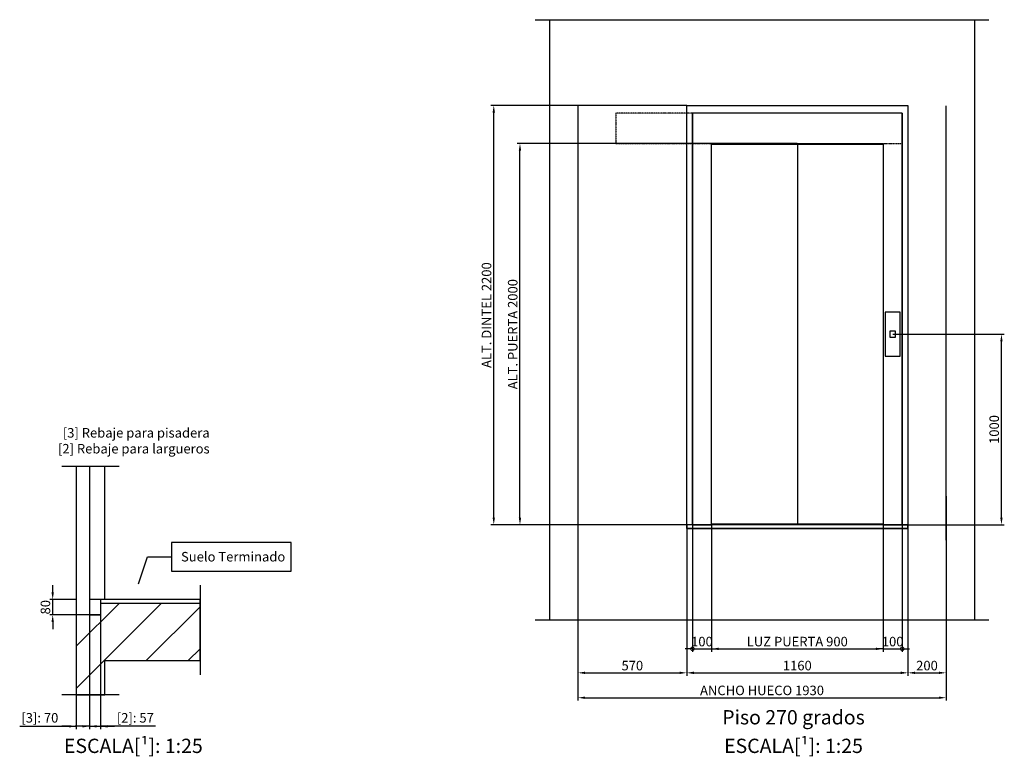
# Model space of a CAD drawing. Extents: x -55 to 50263, y -35 to 12432.
# Drawn here: x 38511 to 43674, y -17 to 3847 of the extents above; entities that cross this region are included whole.
import ezdxf

# ---------------------------------------------------------------- set-up
doc = ezdxf.new("R2010")
doc.units = 0
doc.header["$LTSCALE"] = 0.5
doc.header["$MEASUREMENT"] = 0
for name, pattern in [('ACAD_ISO02W100', [15, 12, -3]), ('ACAD_ISO09W100', [45, 24, -3, 6, -3, 6, -3]), ('ACAD_ISO10W100', [18.5, 12, -3, 0.5, -3])]:
    doc.linetypes.add(name, pattern=pattern)
doc.layers.get('0').update_dxf_attribs({"linetype": 'CONTINUOUS'})
doc.layers.get('DEFPOINTS').update_dxf_attribs({"linetype": 'CONTINUOUS'})
for name, color, linetype in [('3', 5, 'ACAD_ISO02W100'), ('4', 210, 'ACAD_ISO09W100'), ('6', 7, 'CONTINUOUS'), ('7', 6, 'ACAD_ISO10W100'), ('8', 3, 'CONTINUOUS'), ('9', 7, 'CONTINUOUS')]:
    doc.layers.add(name, color=color, linetype=linetype)
doc.styles.add('LD', font='ARIALUNI.TTF')
doc.dimstyles.new('LIFT', dxfattribs={"dimtxt": 2, "dimasz": 1.5, "dimexe": 0.6, "dimexo": 0, "dimgap": 0.5, "dimtad": 1, "dimdec": 0, "dimzin": 0, "dimdsep": 46, "dimtxsty": 'LD', "dimcen": 0, "dimdle": 3.5, "dimclrd": 1, "dimclre": 1, "dimclrt": 5, "dimadec": 0, "dimazin": 0, "dimtfac": 1, "dimtdec": 0, "dimtix": 1, "dimtmove": 1, "dimatfit": 3, "dimfxl": 1, "dimtfillclr": 256, "dimtolj": 1, "dimtzin": 0, "dimarcsym": 0})

# ---------------------------------------------------------------- blocks, each defined once
blk = doc.blocks.new('LD_20170330135002_00000174')
at = {"layer": '4'}
blk.add_line((225, 850), (-75, 850), dxfattribs=at)
blk = doc.blocks.new('LD_20170330135002_00000175')
at = {"layer": '4'}
blk.add_line((-75, 2050), (225, 2050), dxfattribs=at)
blk = doc.blocks.new('LD_20170330135002_00000176')
for p, q in [((0, 2050), (0, 1270)), ((70, 2050), (70, 1350)), ((150, 1350), (150, 2050)), ((127, 1330), (127, 1270)), ((150, 1330), (127, 1330)), ((650, 1330), (150, 1330)), ((650, 1030), (650, 1330)), ((0, 1270), (0, 850)), ((70, 1270), (0, 1270)), ((127, 1270), (70, 1270)), ((150, 850), (150, 1030)), ((150, 1030), (650, 1030)), ((0, 850), (70, 850)), ((70, 850), (150, 850))]:
    blk.add_line(p, q)
blk = doc.blocks.new('LD_20170330135002_00000177')
at = {"layer": '4'}
blk.add_line((650, 75), (650, -395), dxfattribs=at)
blk = doc.blocks.new('LD_20170330135002_00000178')
for p, q in [((650, 0), (70, 0)), ((70, 0), (70, -80)), ((650, -20), (650, 0)), ((70, -80), (127, -80))]:
    blk.add_line(p, q)
blk = doc.blocks.new('*D571')
at = {"layer": '9', "color": 1, "lineweight": -2}
for p, q in [((38807.4, 804.8), (38807.4, 125)), ((38877.4, 804.8), (38877.4, 125)), ((38511.5, 140), (38807.4, 140)), ((38769.9, 140), (38732.4, 140)), ((38877.4, 140), (38807.4, 140)), ((38877.4, 140), (38807.4, 140)), ((38914.9, 140), (38952.4, 140))]:
    blk.add_line(p, q, dxfattribs=at)
at = {"layer": '9', "color": 1}
for points in [[(38769.9, 146.2), (38769.9, 133.8), (38807.4, 140)], [(38914.9, 146.2), (38914.9, 133.8), (38877.4, 140)]]:
    blk.add_solid(points, dxfattribs=at)
at = {"layer": 'DEFPOINTS', "color": 0}
for p in [(38807.4, 804.8), (38877.4, 804.8), (38877.4, 140)]:
    blk.add_point(p, dxfattribs=at)
at = {"layer": '9', "color": 5, "insert": (38617.1, 184.6), "char_height": 50, "attachment_point": 5, "style": 'LD'}
blk.add_mtext('\\A1;[3]: 70', dxfattribs=at)
blk = doc.blocks.new('*D572')
at = {"layer": '9', "color": 1, "lineweight": -2}
for p, q in [((38684.5, 842.3), (38684.5, 879.8)), ((38807.4, 804.8), (38669.5, 804.8)), ((38684.5, 724.8), (38684.5, 804.8)), ((38807.4, 724.8), (38669.5, 724.8)), ((38684.5, 687.3), (38684.5, 649.8))]:
    blk.add_line(p, q, dxfattribs=at)
at = {"layer": '9', "color": 1}
for points in [[(38678.2, 842.3), (38690.7, 842.3), (38684.5, 804.8)], [(38678.2, 687.3), (38690.7, 687.3), (38684.5, 724.8)]]:
    blk.add_solid(points, dxfattribs=at)
at = {"layer": 'DEFPOINTS', "color": 0}
for p in [(38684.5, 804.8), (38807.4, 804.8), (38807.4, 724.8)]:
    blk.add_point(p, dxfattribs=at)
at = {"layer": '9', "color": 5, "insert": (38646.4, 764.8), "char_height": 50, "attachment_point": 5, "rotation": 90, "style": 'LD'}
blk.add_mtext('\\A1;80', dxfattribs=at)
blk = doc.blocks.new('*D573')
at = {"layer": '9', "color": 1, "lineweight": -2}
for p, q in [((38877.4, 804.8), (38877.4, 125)), ((38934.4, 804.8), (38934.4, 125)), ((38839.9, 140), (38802.4, 140)), ((38877.4, 140), (38934.4, 140)), ((38877.4, 140), (38934.4, 140)), ((39223.5, 140), (38934.4, 140)), ((38971.9, 140), (39009.4, 140))]:
    blk.add_line(p, q, dxfattribs=at)
at = {"layer": '9', "color": 1}
for points in [[(38839.9, 146.2), (38839.9, 133.8), (38877.4, 140)], [(38971.9, 146.2), (38971.9, 133.8), (38934.4, 140)]]:
    blk.add_solid(points, dxfattribs=at)
at = {"layer": 'DEFPOINTS', "color": 0}
for p in [(38877.4, 804.8), (38934.4, 804.8), (38934.4, 140)]:
    blk.add_point(p, dxfattribs=at)
at = {"layer": '9', "color": 5, "insert": (39117.8, 184.6), "char_height": 50, "attachment_point": 5, "style": 'LD'}
blk.add_mtext('\\A1;[2]: 57', dxfattribs=at)
blk = doc.blocks.new('LD_20170330135002_00000179')
at = {"layer": '8'}
for p, q in [((0, 883.9), (446.1, 1330)), ((0, 1104.9), (225.1, 1330)), ((367.1, 1030), (650, 1312.9)), ((588.1, 1030), (650, 1091.9))]:
    blk.add_line(p, q, dxfattribs=at)
blk = doc.blocks.new('LD_20170330135002_0000017A')
for p, q in [((500, 1650), (500, 1500)), ((1127.4, 1650), (500, 1650)), ((1127.4, 1500), (1127.4, 1650)), ((327.7, 1433), (375, 1575)), ((375, 1575), (500, 1575)), ((500, 1500), (1127.4, 1500))]:
    blk.add_line(p, q)
blk.add_solid([(300, 1350), (313.8, 1437.6), (341.5, 1428.4), (300, 1350)])
at = {"insert": (550, 1600), "char_height": 50, "attachment_point": 1, "style": 'LD'}
blk.add_mtext('\\fArial Unicode MS|b0|i0|u0;\\C256;Suelo Terminado', dxfattribs=at)
blk = doc.blocks.new('LD_20170330135002_0000017E')
at = {"layer": '4'}
blk.add_line((225, 850), (-2155, 850), dxfattribs=at)
blk = doc.blocks.new('LD_20170330135002_0000017F')
at = {"layer": '4'}
blk.add_line((-2155, 4000), (225, 4000), dxfattribs=at)
blk = doc.blocks.new('LD_20170330135002_00000180')
for p, q in [((-2080, 4000), (-2080, 850)), ((150, 850), (150, 4000)), ((-1360, 1330), (-1360, 3550)), ((-1360, 3550), (-200, 3550)), ((-200, 3550), (-200, 1330)), ((-200, 1330), (-1360, 1330))]:
    blk.add_line(p, q)
at = {"layer": '3'}
for p, q in [((-1930, 3550), (-1930, 1270)), ((0, 1270), (0, 3550))]:
    blk.add_line(p, q, dxfattribs=at)
blk = doc.blocks.new('*D583')
at = {"layer": '9', "color": 1, "lineweight": -2}
for p, q in [((42008.7, 3397.3), (40982.2, 3397.3)), ((40997.2, 1234.8), (40997.2, 3359.8)), ((42008.7, 1197.3), (40982.2, 1197.3))]:
    blk.add_line(p, q, dxfattribs=at)
at = {"layer": '9', "color": 1}
for points in [[(40991, 3359.8), (41003.5, 3359.8), (40997.2, 3397.3)], [(40991, 1234.8), (41003.5, 1234.8), (40997.2, 1197.3)]]:
    blk.add_solid(points, dxfattribs=at)
at = {"layer": 'DEFPOINTS', "color": 0}
for p in [(40997.2, 3397.3), (42008.7, 3397.3), (42008.7, 1197.3)]:
    blk.add_point(p, dxfattribs=at)
at = {"layer": '9', "color": 5, "insert": (40959.2, 2297.3), "char_height": 50, "attachment_point": 5, "rotation": 90, "style": 'LD'}
blk.add_mtext('\\A1;ALT. DINTEL 2200', dxfattribs=at)
blk = doc.blocks.new('*D584')
at = {"layer": '9', "color": 1, "lineweight": -2}
for p, q in [((41438.7, 1197.3), (41438.7, 405.6)), ((42008.7, 1197.3), (42008.7, 405.6)), ((41476.2, 420.6), (41971.2, 420.6))]:
    blk.add_line(p, q, dxfattribs=at)
at = {"layer": '9', "color": 1}
for points in [[(41476.2, 426.8), (41476.2, 414.3), (41438.7, 420.6)], [(41971.2, 426.8), (41971.2, 414.3), (42008.7, 420.6)]]:
    blk.add_solid(points, dxfattribs=at)
at = {"layer": 'DEFPOINTS', "color": 0}
for p in [(41438.7, 1197.3), (42008.7, 1197.3), (42008.7, 420.6)]:
    blk.add_point(p, dxfattribs=at)
at = {"layer": '9', "color": 5, "insert": (41723.7, 458.6), "char_height": 50, "attachment_point": 5, "style": 'LD'}
blk.add_mtext('\\A1;570', dxfattribs=at)
blk = doc.blocks.new('*D585')
at = {"layer": '9', "color": 1, "lineweight": -2}
for p, q in [((42008.7, 1197.3), (42008.7, 405.6)), ((43168.7, 1197.3), (43168.7, 405.6)), ((42046.2, 420.6), (43131.2, 420.6))]:
    blk.add_line(p, q, dxfattribs=at)
at = {"layer": '9', "color": 1}
for points in [[(42046.2, 426.8), (42046.2, 414.3), (42008.7, 420.6)], [(43131.2, 426.8), (43131.2, 414.3), (43168.7, 420.6)]]:
    blk.add_solid(points, dxfattribs=at)
at = {"layer": 'DEFPOINTS', "color": 0}
for p in [(42008.7, 1197.3), (43168.7, 1197.3), (43168.7, 420.6)]:
    blk.add_point(p, dxfattribs=at)
at = {"layer": '9', "color": 5, "insert": (42588.7, 458.6), "char_height": 50, "attachment_point": 5, "style": 'LD'}
blk.add_mtext('\\A1;1160', dxfattribs=at)
blk = doc.blocks.new('*D586')
at = {"layer": '9', "color": 1, "lineweight": -2}
for p, q in [((43168.7, 1197.3), (43168.7, 405.6)), ((43368.7, 1197.3), (43368.7, 405.6)), ((43206.2, 420.6), (43331.2, 420.6))]:
    blk.add_line(p, q, dxfattribs=at)
at = {"layer": '9', "color": 1}
for points in [[(43206.2, 426.8), (43206.2, 414.3), (43168.7, 420.6)], [(43331.2, 426.8), (43331.2, 414.3), (43368.7, 420.6)]]:
    blk.add_solid(points, dxfattribs=at)
at = {"layer": 'DEFPOINTS', "color": 0}
for p in [(43168.7, 1197.3), (43368.7, 1197.3), (43368.7, 420.6)]:
    blk.add_point(p, dxfattribs=at)
at = {"layer": '9', "color": 5, "insert": (43268.7, 458.6), "char_height": 50, "attachment_point": 5, "style": 'LD'}
blk.add_mtext('\\A1;200', dxfattribs=at)
blk = doc.blocks.new('LD_20170330135002_00000181')
for p, q in [((-550, 2160), (-550, 0)), ((-549.9, 2160), (-550, 2160)), ((-549.9, 0), (-549.9, 2160)), ((549.9, 2160), (-549.9, 2160)), ((549.9, 2160), (549.9, 0)), ((550, 2160), (549.9, 2160)), ((550, 0), (550, 2160)), ((-450, 0), (-450, 2000)), ((-450, 2000), (450, 2000)), ((1.95, 1995), (-450, 1995)), ((1.95, 5), (1.95, 1995)), ((450, 1995), (1.95, 1995)), ((450, 2000), (450, 0)), ((-550, 0), (-549.9, 0)), ((-549.9, 0), (-450, 0)), ((-450, 5), (1.95, 5)), ((1.95, 5), (450, 5)), ((450, 0), (549.9, 0)), ((549.9, 0), (550, 0))]:
    blk.add_line(p, q)
at = {"layer": '7'}
for p, q in [((-952, 2160), (-952, 2000)), ((550, 2160), (-952, 2160)), ((550, 2000), (550, 2160)), ((-952, 2000), (550, 2000))]:
    blk.add_line(p, q, dxfattribs=at)
blk = doc.blocks.new('_DotSmall')
at = {"color": 0, "linetype": 'ByBlock', "const_width": 0.5}
blk.add_lwpolyline([(-0.0625, 0, 1), (0.0625, 0, 1)], format="xyb", close=True, dxfattribs=at)
blk = doc.blocks.new('*D588')
at = {"layer": '9', "color": 1, "lineweight": -2}
for p, q in [((43138.7, 1197.3), (43138.7, 531.5)), ((43038.7, 584), (43038.7, 531.5)), ((43038.7, 546.5), (43001.2, 546.5)), ((43038.7, 546.5), (43138.7, 546.5)), ((43138.7, 546.5), (43176.2, 546.5))]:
    blk.add_line(p, q, dxfattribs=at)
at = {"layer": 'DEFPOINTS', "color": 0}
for p in [(43138.7, 1197.3), (43038.7, 584), (43138.7, 546.5)]:
    blk.add_point(p, dxfattribs=at)
at = {"layer": '9', "color": 1, "lineweight": -2, "xscale": 37.5, "yscale": 37.5, "zscale": 37.5, "rotation": 180}
blk.add_blockref('_DotSmall', (43138.7, 546.5), dxfattribs=at)
at = {"layer": '9', "color": 5, "insert": (43088.7, 584.6), "char_height": 50, "attachment_point": 5, "style": 'LD'}
blk.add_mtext('\\A1;100', dxfattribs=at)
blk = doc.blocks.new('_NONE')
blk = doc.blocks.new('*D589')
at = {"layer": '9', "color": 1, "lineweight": -2}
for p, q in [((42038.7, 1197.3), (42038.7, 531.5)), ((42138.7, 584), (42138.7, 531.5)), ((42038.7, 546.5), (42001.2, 546.5)), ((42038.7, 546.5), (42138.7, 546.5)), ((42138.7, 546.5), (42176.2, 546.5))]:
    blk.add_line(p, q, dxfattribs=at)
at = {"layer": 'DEFPOINTS', "color": 0}
for p in [(42038.7, 1197.3), (42138.7, 584), (42138.7, 546.5)]:
    blk.add_point(p, dxfattribs=at)
at = {"layer": '9', "color": 1, "lineweight": -2, "xscale": 37.5, "yscale": 37.5, "zscale": 37.5}
blk.add_blockref('_DotSmall', (42038.7, 546.5), dxfattribs=at)
at = {"layer": '9', "color": 5, "insert": (42088.7, 584.6), "char_height": 50, "attachment_point": 5, "style": 'LD'}
blk.add_mtext('\\A1;100', dxfattribs=at)
blk = doc.blocks.new('*D590')
at = {"layer": '9', "color": 1, "lineweight": -2}
for p, q in [((42138.7, 1197.3), (42138.7, 531.5)), ((43038.7, 1197.3), (43038.7, 531.5)), ((42176.2, 546.5), (43001.2, 546.5))]:
    blk.add_line(p, q, dxfattribs=at)
at = {"layer": '9', "color": 1}
for points in [[(42176.2, 552.7), (42176.2, 540.2), (42138.7, 546.5)], [(43001.2, 552.7), (43001.2, 540.2), (43038.7, 546.5)]]:
    blk.add_solid(points, dxfattribs=at)
at = {"layer": 'DEFPOINTS', "color": 0}
for p in [(42138.7, 1197.3), (43038.7, 1197.3), (43038.7, 546.5)]:
    blk.add_point(p, dxfattribs=at)
at = {"layer": '9', "color": 5, "insert": (42588.7, 584.5), "char_height": 50, "attachment_point": 5, "style": 'LD'}
blk.add_mtext('\\A1;LUZ PUERTA 900', dxfattribs=at)
blk = doc.blocks.new('*D591')
at = {"layer": '9', "color": 1, "lineweight": -2}
for p, q in [((42588.7, 3197.3), (41119.6, 3197.3)), ((41134.6, 1234.8), (41134.6, 3159.8)), ((42588.7, 1197.3), (41119.6, 1197.3))]:
    blk.add_line(p, q, dxfattribs=at)
at = {"layer": '9', "color": 1}
for points in [[(41128.3, 3159.8), (41140.8, 3159.8), (41134.6, 3197.3)], [(41128.3, 1234.8), (41140.8, 1234.8), (41134.6, 1197.3)]]:
    blk.add_solid(points, dxfattribs=at)
at = {"layer": 'DEFPOINTS', "color": 0}
for p in [(41134.6, 3197.3), (42588.7, 3197.3), (42588.7, 1197.3)]:
    blk.add_point(p, dxfattribs=at)
at = {"layer": '9', "color": 5, "insert": (41096.5, 2197.3), "char_height": 50, "attachment_point": 5, "rotation": 90, "style": 'LD'}
blk.add_mtext('\\A1;ALT. PUERTA 2000', dxfattribs=at)
blk = doc.blocks.new('LD_20170330135002_00000182')
for p, q in [((40, 115), (-40, 115)), ((-40, 115), (-40, -115)), ((40, -115), (40, 115)), ((15.5, 15.5), (-15.5, 15.5)), ((-15.5, 15.5), (-15.5, -15.5)), ((15.5, -15.5), (15.5, 15.5)), ((-15.5, -15.5), (15.5, -15.5)), ((-40, -115), (40, -115))]:
    blk.add_line(p, q)
blk = doc.blocks.new('*D593')
at = {"layer": '9', "color": 1, "lineweight": -2}
for p, q in [((43088.7, 2197.3), (43674, 2197.3)), ((43659, 1234.8), (43659, 2159.8)), ((43088.7, 1197.3), (43674, 1197.3))]:
    blk.add_line(p, q, dxfattribs=at)
at = {"layer": '9', "color": 1}
for points in [[(43652.8, 2159.8), (43665.3, 2159.8), (43659, 2197.3)], [(43652.8, 1234.8), (43665.3, 1234.8), (43659, 1197.3)]]:
    blk.add_solid(points, dxfattribs=at)
at = {"layer": 'DEFPOINTS', "color": 0}
for p in [(43088.7, 2197.3), (43659, 2197.3), (43088.7, 1197.3)]:
    blk.add_point(p, dxfattribs=at)
at = {"layer": '9', "color": 5, "insert": (43621, 1697.3), "char_height": 50, "attachment_point": 5, "rotation": 90, "style": 'LD'}
blk.add_mtext('\\A1;1000', dxfattribs=at)
blk = doc.blocks.new('LD_20170330135002_00000183')
for p, q in [((570, 0), (570, -20)), ((1730, 0), (570, 0)), ((1730, -20), (1730, 0)), ((570, -20), (1730, -20))]:
    blk.add_line(p, q)
blk = doc.blocks.new('*D595')
at = {"layer": '9', "color": 1, "lineweight": -2}
for p, q in [((41438.7, 1347.3), (41438.7, 275)), ((43368.7, 1347.3), (43368.7, 275)), ((41476.2, 290), (43331.2, 290))]:
    blk.add_line(p, q, dxfattribs=at)
at = {"layer": '9', "color": 1}
for points in [[(41476.2, 296.2), (41476.2, 283.8), (41438.7, 290)], [(43331.2, 296.2), (43331.2, 283.8), (43368.7, 290)]]:
    blk.add_solid(points, dxfattribs=at)
at = {"layer": 'DEFPOINTS', "color": 0}
for p in [(41438.7, 1347.3), (43368.7, 1347.3), (43368.7, 290)]:
    blk.add_point(p, dxfattribs=at)
at = {"layer": '9', "color": 5, "insert": (42403.7, 328.4), "char_height": 50, "attachment_point": 5, "style": 'LD'}
blk.add_mtext('\\A1;ANCHO HUECO 1930', dxfattribs=at)

msp = doc.modelspace()

# ---------------------------------------------------------------- block references
at = {"layer": '6'}
for name, p in [('LD_20170330135002_0000017F', (43368.7, -152.7)), ('LD_20170330135002_00000180', (43368.7, -152.7)), ('LD_20170330135002_00000181', (42588.7, 1197.3)), ('LD_20170330135002_00000182', (43088.7, 2197.3)), ('LD_20170330135002_00000175', (38807.4, -545.2)), ('LD_20170330135002_00000176', (38807.4, -545.2)), ('LD_20170330135002_00000183', (41438.7, 1197.3)), ('LD_20170330135002_0000017A', (38807.4, -545.2)), ('LD_20170330135002_00000177', (38807.4, 804.8)), ('LD_20170330135002_00000179', (38807.4, -545.2)), ('LD_20170330135002_00000178', (38807.4, 804.8)), ('LD_20170330135002_0000017E', (43368.7, -152.7)), ('LD_20170330135002_00000174', (38807.4, -545.2))]:
    msp.add_blockref(name, p, dxfattribs=at)

# ---------------------------------------------------------------- texts
at = {"style": 'LD'}
for s, insert, char_height, attachment_point in [('\\fArial Unicode MS|b0|i0|u0;\\C256;[3] Rebaje para pisadera\\P[2] Rebaje para largueros', (39507.4, 1704.8), 50, 3), ('\\fArial Unicode MS|b0|i0|u0;\\C256;Piso 270 grados', (42568.7, 225), 75, 2), ('\\fArial Unicode MS|b0|i0|u0;\\C256;ESCALA[¹]: 1:25', (39107.4, 75), 75, 2), ('\\fArial Unicode MS|b0|i0|u0;\\C256;ESCALA[¹]: 1:25', (42568.7, 75), 75, 2)]:
    msp.add_mtext(s, dxfattribs=dict(at, insert=insert, char_height=char_height, attachment_point=attachment_point))

# ---------------------------------------------------------------- dimensions: what is measured, and where the dimension line sits
at = {"layer": '9'}
for base, p1, p2, text, picture, middle in [((40997.2, 3397.3), (42008.7, 1197.3), (42008.7, 3397.3), 'ALT. DINTEL <>', '*D583', (40959.2, 2297.3)), ((41134.6, 3197.3), (42588.7, 1197.3), (42588.7, 3197.3), 'ALT. PUERTA <>', '*D591', (41096.5, 2197.3))]:
    dim = msp.add_linear_dim(base=base, p1=p1, p2=p2, angle=90, text=text, dimstyle='LIFT', override={"dimscale": 25, "dimtix": 1}, dxfattribs=at)
    dim.commit()
    dim.dimension.update_dxf_attribs({"geometry": picture, "text_midpoint": middle})
for base, p1, p2, picture, middle in [((43659, 2197.3), (43088.7, 1197.3), (43088.7, 2197.3), '*D593', (43621, 1697.3)), ((38684.5, 804.8), (38807.4, 724.8), (38807.4, 804.8), '*D572', (38646.4, 764.8))]:
    dim = msp.add_linear_dim(base=base, p1=p1, p2=p2, angle=90, dimstyle='LIFT', override={"dimscale": 25, "dimtix": 1}, dxfattribs=at)
    dim.commit()
    dim.dimension.update_dxf_attribs({"geometry": picture, "text_midpoint": middle})
for base, p1, p2, text, picture, middle in [((43368.7, 290), (41438.7, 1347.3), (43368.7, 1347.3), 'ANCHO HUECO <>', '*D595', (42403.7, 328.4)), ((43038.7, 546.5), (42138.7, 1197.3), (43038.7, 1197.3), 'LUZ PUERTA <>', '*D590', (42588.7, 584.5))]:
    dim = msp.add_linear_dim(base=base, p1=p1, p2=p2, text=text, dimstyle='LIFT', override={"dimscale": 25, "dimtix": 1}, dxfattribs=at)
    dim.commit()
    dim.dimension.update_dxf_attribs({"geometry": picture, "text_midpoint": middle})
for base, p1, p2, override, picture, middle in [((42008.7, 420.6), (41438.7, 1197.3), (42008.7, 1197.3), {"dimscale": 25, "dimtix": 1}, '*D584', (41723.7, 458.6)), ((42138.7, 546.5), (42038.7, 1197.3), (42138.7, 584), {"dimscale": 25, "dimblk1": 'DOTSMALL', "dimblk2": 'NONE', "dimsah": 1, "dimtix": 1}, '*D589', (42088.7, 584.6)), ((43168.7, 420.6), (42008.7, 1197.3), (43168.7, 1197.3), {"dimscale": 25, "dimtix": 1}, '*D585', (42588.7, 458.6)), ((43138.7, 546.5), (43038.7, 584), (43138.7, 1197.3), {"dimscale": 25, "dimblk1": 'NONE', "dimblk2": 'DOTSMALL', "dimsah": 1, "dimtix": 1}, '*D588', (43088.7, 584.6)), ((43368.7, 420.6), (43168.7, 1197.3), (43368.7, 1197.3), {"dimscale": 25, "dimtix": 1}, '*D586', (43268.7, 458.6))]:
    dim = msp.add_linear_dim(base=base, p1=p1, p2=p2, dimstyle='LIFT', override=override, dxfattribs=at)
    dim.commit()
    dim.dimension.update_dxf_attribs({"geometry": picture, "text_midpoint": middle})
for base, p1, p2, text, override, picture, middle in [((38877.4, 140), (38807.4, 804.8), (38877.4, 804.8), '[3]: <>', {"dimscale": 25, "dimjust": 1, "dimtix": 0}, '*D571', (38617.1, 140)), ((38934.4, 140), (38877.4, 804.8), (38934.4, 804.8), '[2]: <>', {"dimscale": 25, "dimjust": 2, "dimtix": 0}, '*D573', (39117.8, 140))]:
    dim = msp.add_linear_dim(base=base, p1=p1, p2=p2, text=text, dimstyle='LIFT', override=override, dxfattribs=at)
    dim.commit()
    dim.dimension.update_dxf_attribs({"geometry": picture, "text_midpoint": middle, "dimtype": 160})

doc.saveas('drawing.dxf')
